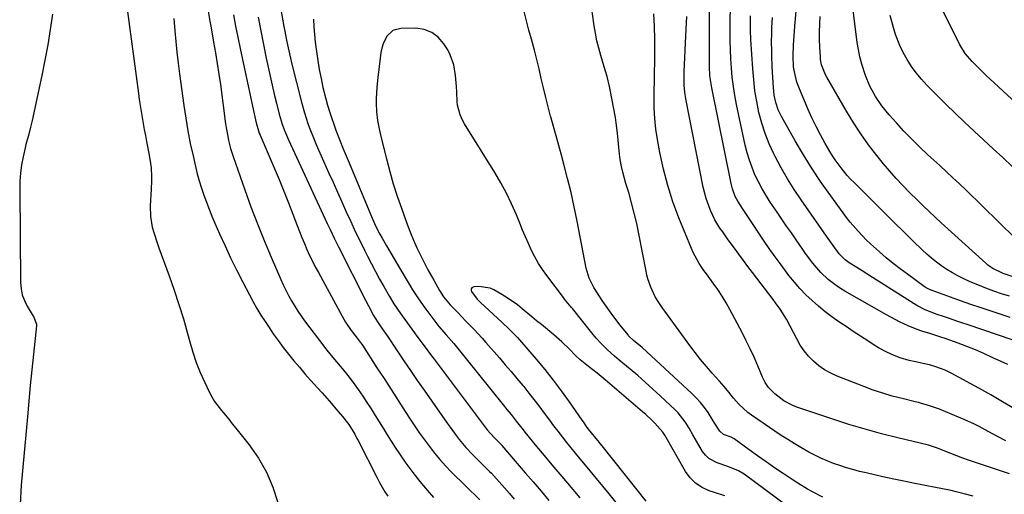
# Model space of a CAD drawing. Units: inches. Extents: x 1880498 to 1885764, y 469687 to 474969.
# Drawn here: x 1882149 to 1882544, y 471367 to 471558 of the extents above; entities that cross this region are included whole.
import ezdxf

# ---------------------------------------------------------------- set-up
doc = ezdxf.new("R2010")
doc.units = ezdxf.units.IN
doc.header["$MEASUREMENT"] = 0
doc.layers.add('7', color=7, linetype='Continuous')
doc.layers.add('8', color=7, linetype='Continuous')

msp = doc.modelspace()

# ---------------------------------------------------------------- linework, layer by layer
at = {"layer": '7', "color": 18}
for points in [[(1882548.25, 471469.95, 2016), (1882528.48, 471489.28, 2016), (1882525.88, 471491.79, 2016), (1882523.25, 471494.25, 2016), (1882520.59, 471496.7, 2016), (1882517.93, 471499.13, 2016), (1882513.17, 471503.47, 2016), (1882509.89, 471506.56, 2016), (1882506.68, 471509.71, 2016), (1882503.57, 471512.96, 2016), (1882500.53, 471516.28, 2016), (1882497.64, 471519.53, 2016), (1882494.71, 471523.14, 2016), (1882492.09, 471526.98, 2016), (1882489.87, 471531.05, 2016), (1882488.11, 471535.34, 2016), (1882486.6, 471539.96, 2016), (1882485.84, 471542.82, 2016), (1882485.26, 471545.73, 2016), (1882484.81, 471548.67, 2016), (1882481.99, 471571.57, 2016)], [(1882190.94, 471568.16, 2008), (1882196.23, 471528.1, 2008), (1882196.57, 471525.68, 2008), (1882196.92, 471523.26, 2008), (1882197.7, 471518.44, 2008), (1882198.56, 471513.62, 2008), (1882199.02, 471511.22, 2008), (1882199.48, 471508.82, 2008), (1882200.57, 471503.36, 2008), (1882201.12, 471499.97, 2008), (1882201.3, 471498.25, 2008), (1882201.48, 471494.81, 2008), (1882201.49, 471493.09, 2008), (1882201.38, 471489.65, 2008), (1882200.97, 471482.99, 2008), (1882201.05, 471478.66, 2008), (1882201.81, 471474.4, 2008), (1882202.39, 471472.29, 2008), (1882203.7, 471468.12, 2008), (1882204.43, 471466.06, 2008), (1882208.57, 471454.86, 2008), (1882210.6, 471449.13, 2008), (1882212.52, 471443.37, 2008), (1882214.29, 471437.55, 2008), (1882215.95, 471431.71, 2008), (1882216.85, 471428.39, 2008), (1882218.09, 471424.22, 2008), (1882219.48, 471420.1, 2008), (1882221.08, 471416.06, 2008), (1882222.83, 471412.07, 2008), (1882224.6, 471408.32, 2008), (1882225.65, 471406.3, 2008), (1882226.8, 471404.35, 2008), (1882229.53, 471400.72, 2008), (1882232.48, 471397.23, 2008), (1882233.93, 471395.46, 2008), (1882235.36, 471393.68, 2008), (1882240.74, 471386.92, 2008), (1882244.46, 471381.57, 2008), (1882247.7, 471375.97, 2008), (1882250.21, 471370, 2008), (1882252.22, 471363.8, 2008)], [(1882252.43, 471567.38, 1998), (1882254.62, 471555.04, 1998), (1882254.95, 471553.21, 1998), (1882255.66, 471549.55, 1998), (1882256.04, 471547.73, 1998), (1882256.84, 471544.1, 1998), (1882257.27, 471542.29, 1998), (1882257.71, 471540.48, 1998), (1882261.65, 471524.7, 1998), (1882262.86, 471520.33, 1998), (1882264.28, 471516.03, 1998), (1882265.06, 471513.91, 1998), (1882266.74, 471509.7, 1998), (1882267.64, 471507.62, 1998), (1882272.6, 471496.43, 1998), (1882274.36, 471492.47, 1998), (1882276.13, 471488.51, 1998), (1882277.9, 471484.55, 1998), (1882279.67, 471480.59, 1998), (1882281.47, 471476.64, 1998), (1882283.3, 471472.71, 1998), (1882285.19, 471468.8, 1998), (1882287.11, 471464.92, 1998), (1882288.21, 471462.73, 1998), (1882289.78, 471459.65, 1998), (1882291.39, 471456.59, 1998), (1882293.05, 471453.56, 1998), (1882294.74, 471450.54, 1998), (1882297.02, 471446.57, 1998), (1882298.82, 471443.56, 1998), (1882301.43, 471439.68, 1998), (1882302.11, 471438.73, 1998), (1882307.01, 471432.02, 1998), (1882307.99, 471430.69, 1998), (1882310.94, 471426.7, 1998), (1882313.92, 471422.72, 1998), (1882314.91, 471421.4, 1998), (1882335.43, 471394.13, 1998), (1882336.28, 471393.03, 1998), (1882339, 471389.89, 1998), (1882341.97, 471386.96, 1998), (1882342.08, 471386.83, 1998), (1882342.19, 471386.7, 1998), (1882348.32, 471379.5, 1998), (1882351.5, 471375.77, 1998), (1882354.68, 471372.04, 1998), (1882357.87, 471368.33, 1998), (1882361.06, 471364.61, 1998)], [(1882531.33, 471366.39, 1998), (1882527.7, 471367.3, 1998), (1882524.54, 471368.07, 1998), (1882522.48, 471368.56, 1998), (1882518.35, 471369.46, 1998), (1882516.28, 471369.87, 1998), (1882512.12, 471370.67, 1998), (1882510.04, 471371.07, 1998), (1882507.96, 471371.47, 1998), (1882504.18, 471372.21, 1998), (1882500.21, 471373.01, 1998), (1882496.26, 471373.84, 1998), (1882492.31, 471374.74, 1998), (1882488.37, 471375.66, 1998), (1882485.72, 471376.31, 1998), (1882483.08, 471377, 1998), (1882480.45, 471377.76, 1998), (1882477.85, 471378.61, 1998), (1882475.26, 471379.52, 1998), (1882472.72, 471380.53, 1998), (1882470.21, 471381.62, 1998), (1882467.75, 471382.81, 1998), (1882465.33, 471384.08, 1998), (1882462.11, 471385.91, 1998), (1882459.48, 471387.47, 1998), (1882456.89, 471389.1, 1998), (1882454.33, 471390.78, 1998), (1882442.29, 471398.92, 1998), (1882440.95, 471399.9, 1998), (1882437.3, 471403.27, 1998), (1882435.11, 471405.78, 1998), (1882433.26, 471408.08, 1998), (1882431.4, 471410.37, 1998), (1882430.44, 471411.49, 1998), (1882429.47, 471412.6, 1998), (1882426.61, 471415.76, 1998), (1882424.24, 471418.47, 1998), (1882421.93, 471421.23, 1998), (1882419.71, 471424.06, 1998), (1882417.55, 471426.94, 1998), (1882407.59, 471440.66, 1998), (1882406.78, 471441.8, 1998), (1882405.19, 471444.11, 1998), (1882403.69, 471446.48, 1998), (1882401.89, 471450.25, 1998), (1882400.75, 471453.61, 1998), (1882400.36, 471455.15, 1998), (1882400.02, 471456.7, 1998), (1882397.14, 471471.76, 1998), (1882396.27, 471475.93, 1998), (1882395.31, 471480.08, 1998), (1882394.22, 471484.19, 1998), (1882393.05, 471488.29, 1998), (1882391.94, 471491.9, 1998), (1882390.71, 471496.48, 1998), (1882390.21, 471498.79, 1998), (1882389.68, 471501.62, 1998), (1882389.36, 471503.71, 1998), (1882388.9, 471507.92, 1998), (1882388.59, 471512.14, 1998), (1882388.09, 471516.33, 1998), (1882387.74, 471518.42, 1998), (1882385.66, 471529.56, 1998), (1882385.38, 471530.9, 1998), (1882384.4, 471534.91, 1998), (1882383.25, 471538.87, 1998), (1882381.85, 471543.42, 1998), (1882381.02, 471546.36, 1998), (1882380.28, 471549.33, 1998), (1882379.68, 471552.33, 1998), (1882379.18, 471555.36, 1998), (1882377.82, 471564.91, 1998)], [(1882547.9, 471401.47, 2004), (1882543.17, 471404.29, 2004), (1882538.4, 471407.02, 2004), (1882533.6, 471409.7, 2004), (1882522.52, 471415.77, 2004), (1882520.13, 471416.96, 2004), (1882516.39, 471418.37, 2004), (1882513.82, 471419.1, 2004), (1882512.51, 471419.41, 2004), (1882508.23, 471420.33, 2004), (1882505.71, 471420.89, 2004), (1882501.98, 471421.88, 2004), (1882499.58, 471422.82, 2004), (1882496.67, 471424.16, 2004), (1882493.29, 471426, 2004), (1882491.64, 471427.01, 2004), (1882489, 471428.73, 2004), (1882486.11, 471430.62, 2004), (1882483.22, 471432.53, 2004), (1882480.35, 471434.45, 2004), (1882477.48, 471436.39, 2004), (1882474.65, 471438.41, 2004), (1882471.91, 471440.47, 2004), (1882469.27, 471442.66, 2004), (1882466.68, 471444.91, 2004), (1882464.21, 471447.29, 2004), (1882461.82, 471449.75, 2004), (1882459.57, 471452.33, 2004), (1882457.41, 471455, 2004), (1882456.64, 471456, 2004), (1882454.2, 471459.25, 2004), (1882451.8, 471462.53, 2004), (1882449.47, 471465.86, 2004), (1882447.18, 471469.22, 2004), (1882441.16, 471478.26, 2004), (1882440.33, 471479.5, 2004), (1882438.69, 471481.98, 2004), (1882436.86, 471484.8, 2004), (1882435.84, 471486.73, 2004), (1882434.67, 471489.79, 2004), (1882434.14, 471491.91, 2004), (1882426.4, 471530.4, 2004), (1882425.98, 471532.83, 2004), (1882425.68, 471535.28, 2004), (1882425.47, 471538.97, 2004), (1882425.45, 471540.2, 2004), (1882425.56, 471565.44, 2004)], [(1882545.29, 471419.22, 2006), (1882539.03, 471422.12, 2006), (1882535.64, 471423.63, 2006), (1882532.22, 471425.09, 2006), (1882528.77, 471426.46, 2006), (1882525.3, 471427.78, 2006), (1882520.06, 471429.69, 2006), (1882518.31, 471430.29, 2006), (1882513.89, 471431.65, 2006), (1882510.77, 471432.66, 2006), (1882508.92, 471433.31, 2006), (1882505.29, 471434.77, 2006), (1882501.74, 471436.45, 2006), (1882499.99, 471437.34, 2006), (1882496.55, 471439.22, 2006), (1882479.76, 471448.77, 2006), (1882478.02, 471449.83, 2006), (1882476.32, 471450.94, 2006), (1882473.1, 471453.43, 2006), (1882470.15, 471456.21, 2006), (1882467.02, 471459.93, 2006), (1882464.1, 471463.84, 2006), (1882462.68, 471465.83, 2006), (1882460.25, 471469.34, 2006), (1882458.35, 471472.11, 2006), (1882456.45, 471474.88, 2006), (1882454.56, 471477.66, 2006), (1882452.67, 471480.43, 2006), (1882449.89, 471484.5, 2006), (1882448.19, 471487.14, 2006), (1882446.58, 471489.84, 2006), (1882445.12, 471492.62, 2006), (1882443.75, 471495.46, 2006), (1882442.56, 471498.36, 2006), (1882441.49, 471501.31, 2006), (1882440.61, 471504.32, 2006), (1882439.86, 471507.38, 2006), (1882436.4, 471523.71, 2006), (1882435.71, 471527.34, 2006), (1882435.11, 471530.98, 2006), (1882434.65, 471534.64, 2006), (1882434.29, 471538.31, 2006), (1882434.04, 471542, 2006), (1882433.87, 471545.69, 2006), (1882433.79, 471549.38, 2006), (1882433.79, 471553.08, 2006), (1882433.83, 471557.22, 2006), (1882433.92, 471562.98, 2006)], [(1882224.27, 471561.18, 2004), (1882224.9, 471557.14, 2004), (1882225.38, 471554.46, 2004), (1882226.43, 471548.68, 2004), (1882227.17, 471544.44, 2004), (1882227.88, 471540.2, 2004), (1882228.52, 471535.94, 2004), (1882229.13, 471531.69, 2004), (1882231.25, 471515.95, 2004), (1882231.5, 471514.27, 2004), (1882232.09, 471510.93, 2004), (1882232.43, 471509.27, 2004), (1882233.26, 471505.98, 2004), (1882234.28, 471502.75, 2004), (1882238.94, 471489.43, 2004), (1882241.41, 471482.6, 2004), (1882243.98, 471475.8, 2004), (1882246.69, 471469.07, 2004), (1882249.5, 471462.36, 2004), (1882253.35, 471453.46, 2004), (1882254.35, 471451.26, 2004), (1882256.51, 471446.94, 2004), (1882257.68, 471444.83, 2004), (1882260.2, 471440.72, 2004), (1882262.97, 471436.76, 2004), (1882268.86, 471428.84, 2004), (1882271.82, 471425.01, 2004), (1882274.94, 471421.3, 2004), (1882278.09, 471417.63, 2004), (1882280.31, 471414.88, 2004), (1882282.43, 471412.07, 2004), (1882284.46, 471409.19, 2004), (1882286.29, 471406.46, 2004), (1882287.98, 471403.93, 2004), (1882289.64, 471401.38, 2004), (1882291.27, 471398.8, 2004), (1882292.87, 471396.21, 2004), (1882294.46, 471393.62, 2004), (1882296.08, 471391.04, 2004), (1882297.71, 471388.47, 2004), (1882299.37, 471385.92, 2004), (1882301.06, 471383.33, 2004), (1882303.65, 471379.54, 2004), (1882306.34, 471375.83, 2004), (1882309.19, 471372.25, 2004), (1882312.14, 471368.74, 2004), (1882314.67, 471365.85, 2004)], [(1882234.35, 471559.74, 2002), (1882235.21, 471555.21, 2002), (1882236.13, 471550.69, 2002), (1882237.07, 471546.17, 2002), (1882242.39, 471521.22, 2002), (1882242.66, 471520, 2002), (1882243.5, 471516.37, 2002), (1882244.41, 471513.09, 2002), (1882244.74, 471512.24, 2002), (1882244.91, 471511.81, 2002), (1882245.09, 471511.39, 2002), (1882248.78, 471502.94, 2002), (1882250.77, 471498.28, 2002), (1882252.72, 471493.6, 2002), (1882254.61, 471488.9, 2002), (1882256.45, 471484.18, 2002), (1882259.92, 471475.09, 2002), (1882260.87, 471472.66, 2002), (1882261.84, 471470.25, 2002), (1882262.85, 471467.86, 2002), (1882263.88, 471465.47, 2002), (1882264.95, 471463.1, 2002), (1882266.07, 471460.76, 2002), (1882267.25, 471458.44, 2002), (1882268.46, 471456.14, 2002), (1882278, 471438.66, 2002), (1882279.39, 471436.27, 2002), (1882281.67, 471432.86, 2002), (1882283.66, 471430.35, 2002), (1882285.3, 471428.28, 2002), (1882285.9, 471427.41, 2002), (1882286.19, 471426.97, 2002), (1882292.01, 471417.96, 2002), (1882294.84, 471413.57, 2002), (1882297.67, 471409.18, 2002), (1882300.52, 471404.8, 2002), (1882303.36, 471400.42, 2002), (1882305.39, 471397.29, 2002), (1882307.25, 471394.49, 2002), (1882309.13, 471391.72, 2002), (1882311.06, 471388.98, 2002), (1882313.03, 471386.25, 2002), (1882315.07, 471383.6, 2002), (1882317.2, 471381.02, 2002), (1882319.46, 471378.55, 2002), (1882321.79, 471376.14, 2002), (1882333.23, 471364.92, 2002)], [(1882470.94, 471365.94, 1996), (1882466.87, 471368.05, 1996), (1882464.87, 471369.19, 1996), (1882460.94, 471371.57, 1996), (1882459.02, 471372.82, 1996), (1882455.1, 471375.42, 1996), (1882451.64, 471377.75, 1996), (1882448.19, 471380.11, 1996), (1882444.77, 471382.52, 1996), (1882441.38, 471384.96, 1996), (1882435.35, 471389.34, 1996), (1882434.18, 471390.01, 1996), (1882431.05, 471391.18, 1996), (1882429.65, 471392.47, 1996), (1882427.68, 471395.6, 1996), (1882427, 471396.67, 1996), (1882424.92, 471399.9, 1996), (1882423.46, 471401.99, 1996), (1882421.9, 471403.99, 1996), (1882420.2, 471405.87, 1996), (1882418.39, 471407.66, 1996), (1882400.34, 471424.3, 1996), (1882398.4, 471426.04, 1996), (1882395.01, 471428.89, 1996), (1882393.04, 471430.81, 1996), (1882392.79, 471431.11, 1996), (1882389.67, 471434.99, 1996), (1882388.72, 471436.2, 1996), (1882385.96, 471439.89, 1996), (1882383.32, 471443.68, 1996), (1882382.46, 471444.95, 1996), (1882380.5, 471447.86, 1996), (1882379.04, 471450.21, 1996), (1882377.19, 471453.93, 1996), (1882376.01, 471457.89, 1996), (1882372.35, 471476.83, 1996), (1882371.18, 471482.59, 1996), (1882369.91, 471488.32, 1996), (1882368.51, 471494.03, 1996), (1882367.03, 471499.71, 1996), (1882366.04, 471503.31, 1996), (1882364.98, 471507.18, 1996), (1882363.91, 471511.05, 1996), (1882362.84, 471514.91, 1996), (1882361.76, 471518.78, 1996), (1882361.71, 471518.97, 1996), (1882360.69, 471522.75, 1996), (1882359.73, 471526.53, 1996), (1882358.83, 471530.34, 1996), (1882357.98, 471534.16, 1996), (1882357.13, 471537.97, 1996), (1882356.22, 471541.77, 1996), (1882355.22, 471545.55, 1996), (1882354, 471549.89, 1996), (1882352.96, 471553.61, 1996), (1882352, 471557.35, 1996), (1882351.13, 471561.11, 1996)], [(1882544.43, 471388.58, 2002), (1882541.1, 471390.35, 2002), (1882539.44, 471391.25, 2002), (1882536.12, 471393.06, 2002), (1882533.8, 471394.3, 2002), (1882531.89, 471395.26, 2002), (1882528, 471397.01, 2002), (1882517.88, 471401.24, 2002), (1882516.69, 471401.71, 2002), (1882513.06, 471402.93, 2002), (1882510.59, 471403.61, 2002), (1882509.36, 471403.93, 2002), (1882508.12, 471404.24, 2002), (1882502.78, 471405.54, 2002), (1882498.89, 471406.57, 2002), (1882495.04, 471407.7, 2002), (1882491.23, 471408.99, 2002), (1882487.46, 471410.37, 2002), (1882476.72, 471414.55, 2002), (1882474.15, 471415.73, 2002), (1882471.69, 471417.08, 2002), (1882469.41, 471418.71, 2002), (1882467.23, 471420.52, 2002), (1882465.27, 471422.56, 2002), (1882463.47, 471424.72, 2002), (1882461.9, 471427.06, 2002), (1882460.49, 471429.51, 2002), (1882457.87, 471434.7, 2002), (1882456.35, 471437.48, 2002), (1882453.8, 471441.49, 2002), (1882451.96, 471444.07, 2002), (1882451.02, 471445.35, 2002), (1882442.78, 471456.2, 2002), (1882440.94, 471458.64, 2002), (1882439.11, 471461.08, 2002), (1882437.3, 471463.53, 2002), (1882435.49, 471465.99, 2002), (1882433.04, 471469.37, 2002), (1882430.81, 471472.5, 2002), (1882429.71, 471474.07, 2002), (1882427.7, 471477.33, 2002), (1882426.04, 471480.78, 2002), (1882425.71, 471481.58, 2002), (1882424.11, 471485.99, 2002), (1882422.97, 471490.54, 2002), (1882415.97, 471525.98, 2002), (1882415.55, 471528.69, 2002), (1882415.35, 471531.42, 2002), (1882415.32, 471534.17, 2002), (1882415.39, 471536.91, 2002), (1882416.13, 471554, 2002), (1882416.33, 471559.11, 2002)], [(1882552.93, 471427.18, 2008), (1882529.34, 471435.18, 2008), (1882526.86, 471436.02, 2008), (1882524.38, 471436.85, 2008), (1882521.89, 471437.68, 2008), (1882519.41, 471438.51, 2008), (1882516.83, 471439.36, 2008), (1882514.46, 471440.22, 2008), (1882512.14, 471441.2, 2008), (1882508.79, 471442.94, 2008), (1882507.72, 471443.59, 2008), (1882493.03, 471452.9, 2008), (1882490.94, 471454.23, 2008), (1882486.75, 471456.87, 2008), (1882484.66, 471458.19, 2008), (1882481.62, 471460.1, 2008), (1882479.96, 471461.28, 2008), (1882477.56, 471463.66, 2008), (1882475.1, 471467.02, 2008), (1882473.8, 471468.88, 2008), (1882473.15, 471469.81, 2008), (1882472.49, 471470.75, 2008), (1882462.28, 471485.38, 2008), (1882459.46, 471489.6, 2008), (1882456.77, 471493.9, 2008), (1882454.26, 471498.3, 2008), (1882451.88, 471502.78, 2008), (1882451.3, 471503.92, 2008), (1882449.45, 471507.94, 2008), (1882447.81, 471512.03, 2008), (1882446.48, 471516.22, 2008), (1882445.35, 471520.5, 2008), (1882444.48, 471524.84, 2008), (1882443.75, 471529.2, 2008), (1882443.24, 471533.6, 2008), (1882442.86, 471538.01, 2008), (1882442.13, 471549.76, 2008), (1882441.97, 471553.57, 2008), (1882441.96, 471557.4, 2008), (1882442.01, 471559.31, 2008)], [(1882545.99, 471446.64, 2012), (1882542.77, 471447.67, 2012), (1882539.58, 471448.77, 2012), (1882536.4, 471449.93, 2012), (1882533.27, 471451.19, 2012), (1882530.16, 471452.52, 2012), (1882527.54, 471453.7, 2012), (1882525.24, 471454.81, 2012), (1882523, 471456.02, 2012), (1882520.83, 471457.36, 2012), (1882518.71, 471458.79, 2012), (1882516.67, 471460.33, 2012), (1882514.68, 471461.93, 2012), (1882512.76, 471463.61, 2012), (1882510.88, 471465.35, 2012), (1882507.17, 471468.94, 2012), (1882503.48, 471472.52, 2012), (1882499.8, 471476.12, 2012), (1882496.14, 471479.73, 2012), (1882492.49, 471483.36, 2012), (1882483.53, 471492.3, 2012), (1882482.15, 471493.73, 2012), (1882480.82, 471495.19, 2012), (1882478.3, 471498.25, 2012), (1882475.98, 471501.47, 2012), (1882474.91, 471503.13, 2012), (1882473.87, 471504.82, 2012), (1882471.96, 471508.09, 2012), (1882470.07, 471511.47, 2012), (1882468.27, 471514.89, 2012), (1882466.6, 471518.38, 2012), (1882465.03, 471521.92, 2012), (1882461.35, 471530.61, 2012), (1882460.61, 471532.62, 2012), (1882459.56, 471536.76, 2012), (1882459.25, 471538.89, 2012), (1882459.02, 471543.18, 2012), (1882459.16, 471547.49, 2012), (1882459.77, 471555.23, 2012), (1882460.24, 471561.25, 2012)], [(1882547.84, 471454.39, 2014), (1882543.37, 471455.81, 2014), (1882539.18, 471457.81, 2014), (1882537.29, 471459.14, 2014), (1882536.4, 471459.89, 2014), (1882518.49, 471476.19, 2014), (1882516.07, 471478.43, 2014), (1882513.69, 471480.69, 2014), (1882511.33, 471482.98, 2014), (1882508.98, 471485.28, 2014), (1882505.8, 471488.41, 2014), (1882503.09, 471491.17, 2014), (1882500.44, 471493.98, 2014), (1882497.88, 471496.89, 2014), (1882495.39, 471499.85, 2014), (1882493.19, 471502.56, 2014), (1882489.75, 471507, 2014), (1882486.47, 471511.54, 2014), (1882483.41, 471516.24, 2014), (1882480.49, 471521.03, 2014), (1882472.59, 471534.74, 2014), (1882472.08, 471535.68, 2014), (1882470.5, 471539.64, 2014), (1882470.1, 471541.73, 2014), (1882470, 471542.79, 2014), (1882469.79, 471546.78, 2014), (1882469.7, 471549.85, 2014), (1882469.68, 471552.91, 2014), (1882469.78, 471555.98, 2014), (1882469.96, 471559.04, 2014)], [(1882547.03, 471498.8, 2018), (1882543.22, 471502.38, 2018), (1882539.39, 471505.93, 2018), (1882535.55, 471509.48, 2018), (1882531.72, 471513.03, 2018), (1882527.92, 471516.61, 2018), (1882524.14, 471520.23, 2018), (1882520.39, 471523.86, 2018), (1882514.97, 471529.17, 2018), (1882512.71, 471531.5, 2018), (1882510.54, 471533.91, 2018), (1882508.5, 471536.43, 2018), (1882506.55, 471539.03, 2018), (1882504.79, 471541.75, 2018), (1882503.19, 471544.55, 2018), (1882501.84, 471547.47, 2018), (1882500.19, 471551.82, 2018), (1882499.04, 471555.6, 2018), (1882498.07, 471559.41, 2018)], [(1882210.46, 471558.28, 2006), (1882210.87, 471553.33, 2006), (1882211.27, 471549, 2006), (1882211.71, 471544.68, 2006), (1882212.21, 471540.37, 2006), (1882212.75, 471536.06, 2006), (1882214.45, 471523.33, 2006), (1882215.21, 471518.22, 2006), (1882216.06, 471513.13, 2006), (1882217.06, 471508.06, 2006), (1882218.16, 471503.01, 2006), (1882219.13, 471498.82, 2006), (1882219.86, 471495.89, 2006), (1882220.65, 471492.98, 2006), (1882221.55, 471490.1, 2006), (1882222.51, 471487.24, 2006), (1882223.55, 471484.4, 2006), (1882224.63, 471481.59, 2006), (1882225.77, 471478.79, 2006), (1882226.95, 471476.02, 2006), (1882228.81, 471471.78, 2006), (1882231, 471466.92, 2006), (1882233.25, 471462.1, 2006), (1882235.6, 471457.31, 2006), (1882238.02, 471452.57, 2006), (1882240.81, 471447.21, 2006), (1882242.29, 471444.48, 2006), (1882243.82, 471441.78, 2006), (1882245.43, 471439.12, 2006), (1882247.09, 471436.5, 2006), (1882248.43, 471434.47, 2006), (1882250.35, 471431.63, 2006), (1882252.32, 471428.84, 2006), (1882254.37, 471426.1, 2006), (1882256.48, 471423.4, 2006), (1882258.65, 471420.75, 2006), (1882260.85, 471418.13, 2006), (1882263.09, 471415.54, 2006), (1882265.37, 471412.98, 2006), (1882268.15, 471409.9, 2006), (1882270.02, 471407.82, 2006), (1882271.86, 471405.73, 2006), (1882273.69, 471403.62, 2006), (1882275.5, 471401.49, 2006), (1882278.18, 471398.32, 2006), (1882280.64, 471395.17, 2006), (1882283.1, 471391.2, 2006), (1882283.98, 471389.56, 2006), (1882284.41, 471388.73, 2006), (1882292.06, 471373.67, 2006), (1882293.06, 471371.79, 2006), (1882295.2, 471368.11, 2006), (1882296.34, 471366.31, 2006)], [(1882266.46, 471557.94, 1996), (1882266.61, 471554.85, 1996), (1882266.88, 471551.78, 1996), (1882267.23, 471548.7, 1996), (1882267.71, 471545, 1996), (1882268.24, 471541.37, 1996), (1882268.83, 471537.76, 1996), (1882269.54, 471534.16, 1996), (1882270.31, 471530.58, 1996), (1882271.41, 471526.03, 1996), (1882272.1, 471523.48, 1996), (1882272.88, 471520.95, 1996), (1882273.71, 471518.44, 1996), (1882274.79, 471515.36, 1996), (1882275.47, 471513.45, 1996), (1882276.91, 471509.66, 1996), (1882278.44, 471505.91, 1996), (1882279.99, 471502.17, 1996), (1882280.77, 471500.3, 1996), (1882289.39, 471479.63, 1996), (1882290.1, 471477.99, 1996), (1882291.58, 471474.75, 1996), (1882293.19, 471471.56, 1996), (1882294.02, 471469.99, 1996), (1882295.79, 471466.88, 1996), (1882303.33, 471454.15, 1996), (1882305.29, 471450.89, 1996), (1882306.29, 471449.27, 1996), (1882308.34, 471446.07, 1996), (1882310.51, 471442.94, 1996), (1882311.63, 471441.41, 1996), (1882316.8, 471434.55, 1996), (1882319.72, 471431.19, 1996), (1882322.81, 471427.68, 1996), (1882342.62, 471403.09, 1996), (1882344.15, 471401.18, 1996), (1882345.81, 471399.09, 1996), (1882347.89, 471396.45, 1996), (1882350.68, 471392.94, 1996), (1882351.39, 471392.07, 1996), (1882356.1, 471386.35, 1996), (1882359.18, 471382.62, 1996), (1882362.26, 471378.91, 1996), (1882365.37, 471375.21, 1996), (1882368.48, 471371.52, 1996), (1882373.47, 471365.65, 1996)], [(1882456.51, 471362.44, 1994), (1882439.38, 471375.13, 1994), (1882437.17, 471376.54, 1994), (1882433.53, 471378.04, 1994), (1882429.77, 471379.31, 1994), (1882428.52, 471379.72, 1994), (1882425.22, 471381.51, 1994), (1882423.9, 471382.83, 1994), (1882422.75, 471384.35, 1994), (1882418.83, 471391, 1994), (1882417.27, 471393.61, 1994), (1882415.69, 471396.22, 1994), (1882412.93, 471399.82, 1994), (1882411.86, 471400.9, 1994), (1882405.71, 471406.65, 1994), (1882402.73, 471409.39, 1994), (1882399.72, 471412.1, 1994), (1882396.67, 471414.77, 1994), (1882393.59, 471417.39, 1994), (1882389.29, 471421.01, 1994), (1882387.4, 471422.61, 1994), (1882384.59, 471425.07, 1994), (1882381.94, 471427.69, 1994), (1882379.98, 471429.85, 1994), (1882378.25, 471431.93, 1994), (1882370.43, 471441.7, 1994), (1882369.99, 471442.25, 1994), (1882367.29, 471445.55, 1994), (1882366.86, 471446.11, 1994), (1882360.15, 471454.95, 1994), (1882358.43, 471457.37, 1994), (1882356.83, 471459.85, 1994), (1882355.39, 471462.44, 1994), (1882354.06, 471465.09, 1994), (1882352.84, 471467.8, 1994), (1882351.64, 471470.52, 1994), (1882350.47, 471473.26, 1994), (1882349.33, 471476, 1994), (1882347.96, 471479.36, 1994), (1882346.04, 471483.74, 1994), (1882343.97, 471488.05, 1994), (1882341.69, 471492.24, 1994), (1882339.27, 471496.36, 1994), (1882327.09, 471515.93, 1994), (1882326.43, 471517.1, 1994), (1882325.35, 471519.55, 1994), (1882324.38, 471523.45, 1994), (1882324.23, 471524.79, 1994), (1882324.05, 471528.75, 1994), (1882323.95, 471530.95, 1994), (1882323.58, 471535.33, 1994), (1882322.88, 471539.65, 1994), (1882321.42, 471543.7, 1994), (1882320.39, 471545.61, 1994), (1882318.83, 471548.11, 1994), (1882316.58, 471550.69, 1994), (1882314.01, 471552.68, 1994), (1882310.96, 471553.79, 1994), (1882307.59, 471554.32, 1994), (1882301.59, 471554.3, 1994), (1882298.4, 471553.48, 1994), (1882296, 471551.22, 1994), (1882294.42, 471548.02, 1994), (1882293.93, 471546.31, 1994), (1882293.59, 471544.55, 1994), (1882292.6, 471536.68, 1994), (1882292.36, 471534.62, 1994), (1882291.95, 471530.49, 1994), (1882291.66, 471526.05, 1994), (1882291.64, 471524.29, 1994), (1882291.84, 471520.76, 1994), (1882292.27, 471517.25, 1994), (1882293.03, 471513.24, 1994), (1882293.96, 471509.26, 1994), (1882295.8, 471501.84, 1994), (1882297.13, 471496.83, 1994), (1882298.56, 471491.85, 1994), (1882300.14, 471486.92, 1994), (1882301.82, 471482.02, 1994), (1882304.24, 471475.28, 1994), (1882305.41, 471472.2, 1994), (1882306.66, 471469.15, 1994), (1882308.02, 471466.14, 1994), (1882309.45, 471463.17, 1994), (1882310.25, 471461.58, 1994), (1882312.47, 471457.3, 1994), (1882314.79, 471453.06, 1994), (1882317.09, 471449.01, 1994), (1882318.77, 471446.43, 1994), (1882320.69, 471444.03, 1994), (1882321.38, 471443.27, 1994), (1882324.53, 471439.99, 1994), (1882327.58, 471436.82, 1994), (1882329.34, 471434.99, 1994), (1882330.97, 471433.28, 1994), (1882334.18, 471429.79, 1994), (1882335.75, 471428.03, 1994), (1882341.15, 471421.87, 1994), (1882343.52, 471419.14, 1994), (1882345.87, 471416.4, 1994), (1882348.19, 471413.63, 1994), (1882350.5, 471410.85, 1994), (1882350.91, 471410.35, 1994), (1882352.98, 471407.79, 1994), (1882355.02, 471405.2, 1994), (1882357.01, 471402.59, 1994), (1882359.54, 471399.19, 1994), (1882361.21, 471396.92, 1994), (1882362.9, 471394.66, 1994), (1882364.61, 471392.41, 1994), (1882366.33, 471390.18, 1994), (1882368.07, 471387.96, 1994), (1882369.83, 471385.76, 1994), (1882371.61, 471383.57, 1994), (1882373.41, 471381.4, 1994), (1882374.9, 471379.61, 1994), (1882377.46, 471376.55, 1994), (1882379.99, 471373.48, 1994), (1882382.52, 471370.39, 1994), (1882385.03, 471367.3, 1994), (1882393.91, 471356.27, 1994)], [(1882431.65, 471366.49, 1992), (1882427.55, 471367.83, 1992), (1882425.4, 471368.53, 1992), (1882422.52, 471369.85, 1992), (1882419.93, 471371.52, 1992), (1882417.77, 471373.72, 1992), (1882415.9, 471376.27, 1992), (1882407.59, 471390.79, 1992), (1882406.82, 471392.11, 1992), (1882403.61, 471395.74, 1992), (1882402.39, 471396.88, 1992), (1882399.92, 471399.11, 1992), (1882398.66, 471400.2, 1992), (1882383.64, 471413.03, 1992), (1882382, 471414.41, 1992), (1882380.34, 471415.78, 1992), (1882376.98, 471418.43, 1992), (1882373.59, 471421.06, 1992), (1882371.54, 471422.99, 1992), (1882369.23, 471425.39, 1992), (1882366.19, 471428.37, 1992), (1882362.97, 471431.17, 1992), (1882358, 471435.26, 1992), (1882356.08, 471436.84, 1992), (1882354.16, 471438.43, 1992), (1882350.32, 471441.62, 1992), (1882348.37, 471443.17, 1992), (1882344.3, 471446.01, 1992), (1882342.17, 471447.31, 1992), (1882338.86, 471449.23, 1992), (1882337.42, 471449.88, 1992), (1882332.84, 471450.58, 1992), (1882330.84, 471450.42, 1992), (1882330.04, 471450, 1992), (1882329.87, 471449.6, 1992), (1882329.82, 471449.12, 1992), (1882329.97, 471448.53, 1992), (1882332.25, 471445.45, 1992), (1882332.84, 471444.87, 1992), (1882333.44, 471444.3, 1992), (1882342.3, 471436.11, 1992), (1882344.97, 471433.58, 1992), (1882347.55, 471430.96, 1992), (1882348.38, 471430.05, 1992), (1882349.19, 471429.13, 1992), (1882355.92, 471421.35, 1992), (1882359.38, 471417.21, 1992), (1882362.74, 471413.01, 1992), (1882365.97, 471408.69, 1992), (1882369.1, 471404.31, 1992), (1882374.21, 471396.9, 1992), (1882374.72, 471396.17, 1992), (1882376.28, 471393.99, 1992), (1882378.47, 471391.18, 1992), (1882380.62, 471388.57, 1992), (1882381.43, 471387.56, 1992), (1882382.24, 471386.55, 1992), (1882399.92, 471364.37, 1992)]]:
    msp.add_polyline3d(points, dxfattribs=at)
at = {"layer": '8', "color": 18}
for points in [[(1882555.29, 471518.07, 2020), (1882538.23, 471533.86, 2020), (1882536.73, 471535.26, 2020), (1882533.77, 471538.11, 2020), (1882530.94, 471540.91, 2020), (1882528.12, 471544.21, 2020), (1882525.89, 471547.93, 2020), (1882509.53, 471580.93, 2020)], [(1882161.72, 471560.05, 2010), (1882160.81, 471553.84, 2010), (1882159.82, 471547.64, 2010), (1882158.68, 471541.47, 2010), (1882157.44, 471535.32, 2010), (1882153.61, 471517.31, 2010), (1882152.95, 471514.54, 2010), (1882152.17, 471511.8, 2010), (1882151.03, 471507.68, 2010), (1882150.71, 471506.3, 2010), (1882149.91, 471502.63, 2010), (1882149.32, 471499.4, 2010), (1882148.87, 471496.14, 2010), (1882148.65, 471492.87, 2010), (1882148.57, 471489.58, 2010), (1882148.92, 471452.19, 2010), (1882149.14, 471449.67, 2010), (1882149.62, 471447.23, 2010), (1882150.48, 471444.89, 2010), (1882151.59, 471442.63, 2010), (1882153.59, 471439.27, 2010), (1882154.21, 471438.2, 2010), (1882155.25, 471435.39, 2010), (1882155.25, 471434.79, 2010), (1882154.08, 471423.44, 2010), (1882153.44, 471417.15, 2010), (1882152.82, 471410.86, 2010), (1882152.23, 471404.57, 2010), (1882151.65, 471398.27, 2010), (1882149.2, 471370.81, 2010), (1882148.7, 471363.06, 2010)], [(1882244.27, 471558.75, 2000), (1882245.34, 471553.28, 2000), (1882246.44, 471547.83, 2000), (1882247.58, 471542.37, 2000), (1882248.35, 471538.71, 2000), (1882249.14, 471535.1, 2000), (1882249.94, 471531.49, 2000), (1882250.79, 471527.9, 2000), (1882251.65, 471524.3, 2000), (1882252.77, 471519.78, 2000), (1882253.91, 471515.85, 2000), (1882254.84, 471513.29, 2000), (1882256.44, 471509.52, 2000), (1882272.06, 471475.83, 2000), (1882273.15, 471473.5, 2000), (1882274.81, 471470.02, 2000), (1882276.52, 471466.55, 2000), (1882287.4, 471445.06, 2000), (1882288.6, 471442.75, 2000), (1882290.67, 471438.95, 2000), (1882291.33, 471437.84, 2000), (1882292.52, 471436.04, 2000), (1882294.82, 471432.65, 2000), (1882295.51, 471431.62, 2000), (1882296.2, 471430.59, 2000), (1882300.14, 471424.71, 2000), (1882302.81, 471420.75, 2000), (1882305.49, 471416.79, 2000), (1882308.2, 471412.85, 2000), (1882310.92, 471408.93, 2000), (1882320.15, 471395.69, 2000), (1882321.33, 471394.02, 2000), (1882323.76, 471390.72, 2000), (1882325, 471389.09, 2000), (1882327.61, 471385.95, 2000), (1882330.43, 471382.99, 2000), (1882337.24, 471376.3, 2000), (1882337.96, 471375.59, 2000), (1882340.05, 471373.37, 2000), (1882343.22, 471369.65, 2000), (1882345.14, 471367.39, 2000), (1882347.05, 471365.14, 2000)], [(1882545.97, 471375.27, 2000), (1882541.51, 471376.76, 2000), (1882539.11, 471377.55, 2000), (1882536.71, 471378.35, 2000), (1882534.31, 471379.15, 2000), (1882531.91, 471379.95, 2000), (1882529.52, 471380.78, 2000), (1882527.14, 471381.64, 2000), (1882524.77, 471382.53, 2000), (1882522.42, 471383.45, 2000), (1882516.69, 471385.76, 2000), (1882515.89, 471386.06, 2000), (1882514.66, 471386.45, 2000), (1882513.83, 471386.68, 2000), (1882513.42, 471386.78, 2000), (1882501.07, 471389.76, 2000), (1882494.5, 471391.44, 2000), (1882487.97, 471393.23, 2000), (1882481.48, 471395.2, 2000), (1882475.03, 471397.27, 2000), (1882460.5, 471402.15, 2000), (1882458.96, 471402.73, 2000), (1882455.37, 471404.68, 2000), (1882451.7, 471407.41, 2000), (1882449.2, 471410.03, 2000), (1882447.85, 471412.05, 2000), (1882447.29, 471413.12, 2000), (1882446.77, 471414.22, 2000), (1882444.87, 471418.76, 2000), (1882443.4, 471422.13, 2000), (1882441.87, 471425.48, 2000), (1882440.25, 471428.78, 2000), (1882438.58, 471432.05, 2000), (1882433.69, 471441.31, 2000), (1882432.15, 471444.06, 2000), (1882430.54, 471446.76, 2000), (1882428.79, 471449.38, 2000), (1882426.97, 471451.94, 2000), (1882424.23, 471455.65, 2000), (1882423.25, 471457.03, 2000), (1882421.36, 471459.84, 2000), (1882420.48, 471461.29, 2000), (1882418.92, 471464.28, 2000), (1882418.24, 471465.83, 2000), (1882413.23, 471478.17, 2000), (1882410.84, 471484.61, 2000), (1882408.72, 471491.12, 2000), (1882407.01, 471497.75, 2000), (1882405.57, 471504.46, 2000), (1882404.61, 471509.67, 2000), (1882403.98, 471513.85, 2000), (1882403.51, 471518.03, 2000), (1882403.3, 471522.24, 2000), (1882403.26, 471526.46, 2000), (1882403.33, 471529.91, 2000), (1882403.38, 471532.42, 2000), (1882403.43, 471534.93, 2000), (1882403.48, 471537.44, 2000), (1882403.52, 471539.95, 2000), (1882403.61, 471545.02, 2000), (1882403.59, 471550.06, 2000), (1882403.45, 471555.1, 2000), (1882403.12, 471560.13, 2000)], [(1882546.2, 471438.09, 2010), (1882538.62, 471440.61, 2010), (1882534.51, 471441.99, 2010), (1882530.41, 471443.4, 2010), (1882526.32, 471444.83, 2010), (1882522.24, 471446.29, 2010), (1882514.94, 471448.93, 2010), (1882514.51, 471449.09, 2010), (1882513.27, 471449.64, 2010), (1882512.48, 471450.08, 2010), (1882512.1, 471450.32, 2010), (1882511.73, 471450.58, 2010), (1882504.96, 471455.5, 2010), (1882502.08, 471457.66, 2010), (1882499.24, 471459.87, 2010), (1882496.46, 471462.16, 2010), (1882493.72, 471464.5, 2010), (1882490.13, 471467.71, 2010), (1882488.41, 471469.35, 2010), (1882485.12, 471472.78, 2010), (1882482.02, 471476.39, 2010), (1882480.55, 471478.26, 2010), (1882479.13, 471480.16, 2010), (1882474.17, 471486.98, 2010), (1882470.39, 471492.38, 2010), (1882466.74, 471497.85, 2010), (1882463.26, 471503.45, 2010), (1882459.91, 471509.12, 2010), (1882454.39, 471518.85, 2010), (1882453.06, 471521.6, 2010), (1882452.12, 471524.51, 2010), (1882451.51, 471527.51, 2010), (1882451.32, 471529.02, 2010), (1882451.19, 471530.55, 2010), (1882450.71, 471538.84, 2010), (1882450.51, 471543.41, 2010), (1882450.46, 471545.7, 2010), (1882450.43, 471548.49, 2010), (1882450.47, 471552.57, 2010), (1882450.54, 471554.61, 2010), (1882450.73, 471558.69, 2010)]]:
    msp.add_polyline3d(points, dxfattribs=at)

doc.saveas('drawing.dxf')
